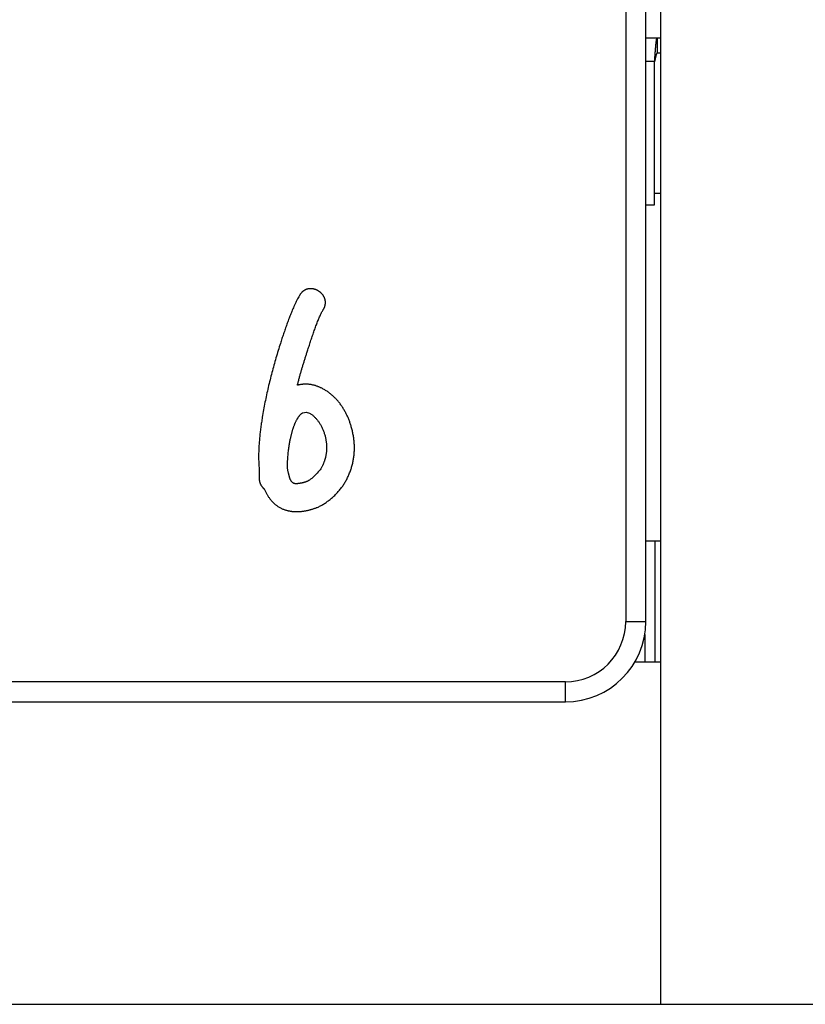
# Model space of a CAD drawing. Extents: x 0 to 21000, y 0 to 14850.
# Drawn here: x 4830 to 5078, y 3828 to 4139 of the extents above; entities that cross this region are included whole.
import ezdxf

# ---------------------------------------------------------------- set-up
doc = ezdxf.new("R2010")
doc.units = 0
doc.header["$LTSCALE"] = 10
doc.layers.add('D-BGD', color=7, linetype='CONTINUOUS')
doc.layers.add('D-STR', color=1, linetype='CONTINUOUS')

msp = doc.modelspace()

# ---------------------------------------------------------------- linework, layer by layer
at = {"layer": 'D-BGD'}
msp.add_line((2455.937, 3827.554), (7969.213, 3827.554), dxfattribs=at)
at = {"layer": 'D-STR', "extrusion": (2.22045e-16, 1, 2.22045e-16)}
for p, q in [((5032.364, 3827.554), (5032.364, 5311.079)), ((5021.252, 4498.989), (5021.252, 3948.573)), ((5027.602, 3948.573), (5027.602, 4498.989)), ((5027.602, 4133.154), (5031.235, 4133.154)), ((5031.235, 4133.154), (5032.364, 4133.154)), ((5031.235, 4133.154), (5031.235, 4128.354)), ((5031.235, 4128.354), (5032.364, 4128.354)), ((5030.396, 4125.585), (5027.602, 4125.585)), ((5030.396, 4080.322), (5030.396, 4125.585)), ((5032.364, 4083.904), (5030.396, 4083.904)), ((5027.602, 4080.322), (5030.396, 4080.322)), ((4905.432, 3996.828), (4905.432, 3993.83)), ((5030.415, 3973.973), (5027.602, 3973.973)), ((5030.415, 3973.973), (5030.415, 3935.873)), ((5032.364, 3973.973), (5030.415, 3973.973)), ((5021.252, 3948.573), (5027.602, 3948.573)), ((5027.275, 3944.514), (5027.275, 3935.873)), ((5024.199, 3935.873), (5027.275, 3935.873)), ((5027.275, 3935.873), (5030.415, 3935.873)), ((5030.415, 3935.873), (5032.364, 3935.873)), ((5002.202, 3929.523), (4630.727, 3929.523)), ((5002.202, 3923.173), (5002.202, 3929.523)), ((4630.727, 3923.173), (5002.202, 3923.173))]:
    msp.add_line(p, q, dxfattribs=at)
at = {"layer": 'D-STR'}
for points in [[(5030.396, 4125.585), (5030.408, 4125.75), (5030.42, 4125.915), (5030.431, 4126.08), (5030.443, 4126.245), (5030.455, 4126.409), (5030.466, 4126.573), (5030.478, 4126.736), (5030.489, 4126.899), (5030.501, 4127.061), (5030.513, 4127.222), (5030.524, 4127.383), (5030.536, 4127.543), (5030.548, 4127.702), (5030.559, 4127.86), (5030.571, 4128.017), (5030.583, 4128.172), (5030.594, 4128.327), (5030.606, 4128.48), (5030.618, 4128.632), (5030.629, 4128.782), (5030.641, 4128.931), (5030.652, 4129.078), (5030.664, 4129.224), (5030.676, 4129.368), (5030.687, 4129.51), (5030.699, 4129.65), (5030.711, 4129.788), (5030.722, 4129.925), (5030.734, 4130.059), (5030.746, 4130.191), (5030.757, 4130.321), (5030.769, 4130.449), (5030.781, 4130.574), (5030.792, 4130.697), (5030.804, 4130.818), (5030.815, 4130.936), (5030.827, 4131.051), (5030.839, 4131.164), (5030.85, 4131.275), (5030.862, 4131.382), (5030.874, 4131.487), (5030.885, 4131.588), (5030.897, 4131.687), (5030.909, 4131.783), (5030.92, 4131.876), (5030.932, 4131.966), (5030.943, 4132.052), (5030.955, 4132.136), (5030.967, 4132.217), (5030.978, 4132.294), (5030.99, 4132.369), (5031.002, 4132.44), (5031.013, 4132.508), (5031.025, 4132.573), (5031.037, 4132.634), (5031.048, 4132.692), (5031.06, 4132.747), (5031.072, 4132.799), (5031.083, 4132.847), (5031.095, 4132.892), (5031.106, 4132.933), (5031.118, 4132.971), (5031.13, 4133.006), (5031.141, 4133.036), (5031.153, 4133.064), (5031.165, 4133.088), (5031.176, 4133.108), (5031.188, 4133.125), (5031.2, 4133.138), (5031.211, 4133.147), (5031.223, 4133.152), (5031.235, 4133.154)], [(5031.235, 4128.354), (5031.223, 4128.353), (5031.211, 4128.351), (5031.2, 4128.348), (5031.188, 4128.343), (5031.176, 4128.337), (5031.165, 4128.329), (5031.153, 4128.321), (5031.141, 4128.311), (5031.13, 4128.299), (5031.118, 4128.287), (5031.106, 4128.273), (5031.095, 4128.258), (5031.083, 4128.241), (5031.072, 4128.224), (5031.06, 4128.205), (5031.048, 4128.185), (5031.037, 4128.163), (5031.025, 4128.141), (5031.013, 4128.117), (5031.002, 4128.092), (5030.99, 4128.066), (5030.978, 4128.039), (5030.967, 4128.011), (5030.955, 4127.981), (5030.943, 4127.951), (5030.932, 4127.919), (5030.92, 4127.886), (5030.909, 4127.852), (5030.897, 4127.817), (5030.885, 4127.781), (5030.874, 4127.744), (5030.862, 4127.705), (5030.85, 4127.666), (5030.839, 4127.626), (5030.827, 4127.585), (5030.815, 4127.542), (5030.804, 4127.499), (5030.792, 4127.455), (5030.781, 4127.41), (5030.769, 4127.364), (5030.757, 4127.317), (5030.746, 4127.27), (5030.734, 4127.221), (5030.722, 4127.172), (5030.711, 4127.123), (5030.699, 4127.072), (5030.687, 4127.021), (5030.676, 4126.969), (5030.664, 4126.916), (5030.652, 4126.863), (5030.641, 4126.809), (5030.629, 4126.755), (5030.618, 4126.7), (5030.606, 4126.644), (5030.594, 4126.588), (5030.583, 4126.531), (5030.571, 4126.475), (5030.559, 4126.417), (5030.548, 4126.359), (5030.536, 4126.301), (5030.524, 4126.243), (5030.513, 4126.184), (5030.501, 4126.125), (5030.489, 4126.066), (5030.478, 4126.006), (5030.466, 4125.946), (5030.455, 4125.886), (5030.443, 4125.826), (5030.431, 4125.766), (5030.42, 4125.706), (5030.408, 4125.646), (5030.396, 4125.585)], [(4925.629, 4047.099), (4925.678, 4047.177), (4925.727, 4047.255), (4925.774, 4047.334), (4925.82, 4047.414), (4925.864, 4047.495), (4925.906, 4047.576), (4925.947, 4047.658), (4925.987, 4047.741), (4926.024, 4047.825), (4926.06, 4047.91), (4926.095, 4047.995), (4926.127, 4048.081), (4926.158, 4048.167), (4926.187, 4048.255), (4926.213, 4048.343), (4926.238, 4048.431), (4926.261, 4048.52), (4926.282, 4048.609), (4926.301, 4048.698), (4926.317, 4048.788), (4926.332, 4048.879), (4926.344, 4048.969), (4926.354, 4049.06), (4926.362, 4049.152), (4926.367, 4049.243), (4926.371, 4049.335), (4926.372, 4049.427), (4926.371, 4049.519), (4926.368, 4049.61), (4926.362, 4049.701), (4926.354, 4049.791), (4926.344, 4049.882), (4926.332, 4049.972), (4926.318, 4050.062), (4926.301, 4050.151), (4926.282, 4050.24), (4926.261, 4050.329), (4926.238, 4050.417), (4926.213, 4050.505), (4926.186, 4050.592), (4926.156, 4050.679), (4926.125, 4050.765), (4926.092, 4050.851), (4926.056, 4050.936), (4926.019, 4051.019), (4925.98, 4051.102), (4925.939, 4051.184), (4925.896, 4051.266), (4925.852, 4051.346), (4925.806, 4051.425), (4925.758, 4051.503), (4925.709, 4051.58), (4925.658, 4051.657), (4925.605, 4051.732), (4925.551, 4051.806), (4925.496, 4051.879), (4925.439, 4051.951), (4925.38, 4052.022), (4925.32, 4052.092), (4925.259, 4052.16), (4925.197, 4052.228), (4925.133, 4052.294), (4925.068, 4052.359), (4925.001, 4052.423), (4924.934, 4052.486), (4924.865, 4052.547), (4924.795, 4052.608), (4924.724, 4052.667), (4924.652, 4052.724), (4924.579, 4052.781), (4924.505, 4052.836), (4924.43, 4052.89), (4924.354, 4052.942), (4924.277, 4052.993), (4924.199, 4053.043), (4924.12, 4053.091), (4924.041, 4053.138), (4923.96, 4053.183), (4923.879, 4053.227), (4923.797, 4053.27), (4923.715, 4053.31), (4923.632, 4053.35), (4923.548, 4053.388), (4923.463, 4053.424), (4923.378, 4053.459), (4923.292, 4053.492), (4923.206, 4053.524), (4923.119, 4053.554), (4923.031, 4053.583), (4922.943, 4053.61), (4922.855, 4053.635), (4922.766, 4053.658), (4922.676, 4053.68), (4922.586, 4053.7), (4922.496, 4053.718), (4922.406, 4053.735), (4922.315, 4053.749), (4922.224, 4053.762), (4922.132, 4053.773), (4922.041, 4053.782), (4921.949, 4053.789), (4921.858, 4053.794), (4921.766, 4053.798), (4921.674, 4053.799), (4921.583, 4053.798), (4921.491, 4053.795), (4921.4, 4053.791), (4921.309, 4053.784), (4921.218, 4053.775), (4921.127, 4053.764), (4921.037, 4053.751), (4920.946, 4053.736), (4920.857, 4053.718), (4920.767, 4053.699), (4920.678, 4053.677), (4920.589, 4053.654), (4920.501, 4053.628), (4920.414, 4053.599), (4920.328, 4053.569), (4920.242, 4053.537), (4920.158, 4053.503), (4920.074, 4053.467), (4919.992, 4053.429), (4919.91, 4053.389), (4919.83, 4053.346), (4919.751, 4053.302), (4919.672, 4053.256), (4919.595, 4053.208), (4919.519, 4053.158), (4919.443, 4053.107), (4919.369, 4053.053), (4919.296, 4052.997), (4919.224, 4052.94), (4919.154, 4052.88), (4919.085, 4052.82), (4919.018, 4052.758), (4918.952, 4052.695), (4918.887, 4052.63), (4918.824, 4052.564), (4918.763, 4052.496), (4918.703, 4052.427), (4918.644, 4052.357), (4918.587, 4052.286), (4918.531, 4052.214), (4918.476, 4052.14), (4918.423, 4052.066), (4918.371, 4051.99), (4918.321, 4051.913), (4918.272, 4051.836), (4918.224, 4051.757), (4918.177, 4051.678), (4918.132, 4051.597)], [(4918.132, 4051.597), (4917.934, 4051.259), (4917.737, 4050.905), (4917.54, 4050.539), (4917.346, 4050.162), (4917.153, 4049.776), (4916.963, 4049.383), (4916.776, 4048.985), (4916.592, 4048.585), (4916.413, 4048.184), (4916.238, 4047.784), (4916.067, 4047.388), (4915.902, 4046.997), (4915.743, 4046.613), (4915.59, 4046.238), (4915.444, 4045.875), (4915.302, 4045.518), (4915.161, 4045.157), (4915.02, 4044.793), (4914.879, 4044.426), (4914.739, 4044.057), (4914.6, 4043.685), (4914.461, 4043.31), (4914.323, 4042.934), (4914.186, 4042.556), (4914.05, 4042.177), (4913.914, 4041.797), (4913.779, 4041.416), (4913.646, 4041.035), (4913.513, 4040.653), (4913.381, 4040.271), (4913.251, 4039.89), (4913.121, 4039.509), (4912.993, 4039.129), (4912.866, 4038.75), (4912.741, 4038.373), (4912.617, 4037.997), (4912.494, 4037.623), (4912.373, 4037.252), (4912.253, 4036.882), (4912.135, 4036.516)], [(4920.602, 4033.782), (4920.713, 4034.138), (4920.826, 4034.499), (4920.941, 4034.864), (4921.059, 4035.234), (4921.178, 4035.607), (4921.298, 4035.984), (4921.421, 4036.363), (4921.545, 4036.744), (4921.67, 4037.127), (4921.796, 4037.511), (4921.924, 4037.896), (4922.052, 4038.28), (4922.181, 4038.664), (4922.311, 4039.047), (4922.442, 4039.428), (4922.573, 4039.808), (4922.705, 4040.185), (4922.837, 4040.558), (4922.969, 4040.929), (4923.101, 4041.294), (4923.234, 4041.656), (4923.365, 4042.012), (4923.497, 4042.362), (4923.628, 4042.707), (4923.759, 4043.045), (4923.89, 4043.377), (4924.02, 4043.702), (4924.149, 4044.019), (4924.278, 4044.329), (4924.406, 4044.63), (4924.533, 4044.923), (4924.659, 4045.206), (4924.785, 4045.48), (4924.909, 4045.744), (4925.032, 4045.998), (4925.154, 4046.241), (4925.275, 4046.474), (4925.394, 4046.694), (4925.512, 4046.903), (4925.629, 4047.099)], [(4912.135, 4036.516), (4911.955, 4035.943), (4911.776, 4035.37), (4911.599, 4034.795), (4911.424, 4034.22), (4911.249, 4033.644), (4911.077, 4033.067), (4910.906, 4032.489), (4910.736, 4031.911), (4910.569, 4031.332), (4910.403, 4030.752), (4910.239, 4030.172), (4910.076, 4029.591), (4909.916, 4029.01), (4909.757, 4028.429), (4909.6, 4027.847), (4909.445, 4027.265), (4909.293, 4026.683), (4909.142, 4026.101), (4908.994, 4025.518), (4908.847, 4024.936), (4908.703, 4024.353), (4908.561, 4023.77), (4908.421, 4023.186), (4908.283, 4022.6), (4908.146, 4022.014), (4908.013, 4021.426), (4907.881, 4020.838), (4907.751, 4020.248), (4907.624, 4019.658), (4907.5, 4019.067), (4907.378, 4018.476), (4907.258, 4017.884), (4907.141, 4017.292), (4907.027, 4016.7), (4906.916, 4016.107), (4906.807, 4015.515), (4906.701, 4014.922), (4906.599, 4014.329), (4906.499, 4013.737), (4906.402, 4013.144)], [(4917.515, 4023.287), (4917.581, 4023.552), (4917.649, 4023.817), (4917.716, 4024.082), (4917.785, 4024.347), (4917.854, 4024.611), (4917.924, 4024.876), (4917.994, 4025.141), (4918.065, 4025.405), (4918.136, 4025.669), (4918.208, 4025.933), (4918.281, 4026.197), (4918.354, 4026.461), (4918.428, 4026.725), (4918.502, 4026.988), (4918.577, 4027.251), (4918.652, 4027.514), (4918.728, 4027.777), (4918.804, 4028.04), (4918.881, 4028.302), (4918.958, 4028.565), (4919.036, 4028.827), (4919.114, 4029.089), (4919.193, 4029.35), (4919.272, 4029.612), (4919.352, 4029.874), (4919.432, 4030.135), (4919.513, 4030.397), (4919.594, 4030.658), (4919.675, 4030.919), (4919.757, 4031.18), (4919.84, 4031.441), (4919.923, 4031.702), (4920.006, 4031.963), (4920.09, 4032.223), (4920.174, 4032.483), (4920.259, 4032.743), (4920.344, 4033.003), (4920.43, 4033.263), (4920.515, 4033.523), (4920.602, 4033.782)], [(4925.188, 4022.317), (4925.01, 4022.407), (4924.831, 4022.494), (4924.651, 4022.579), (4924.471, 4022.66), (4924.289, 4022.738), (4924.106, 4022.814), (4923.922, 4022.886), (4923.737, 4022.955), (4923.551, 4023.02), (4923.365, 4023.083), (4923.177, 4023.142), (4922.988, 4023.198), (4922.798, 4023.25), (4922.607, 4023.299), (4922.415, 4023.345), (4922.222, 4023.387), (4922.028, 4023.425), (4921.832, 4023.46), (4921.636, 4023.491), (4921.439, 4023.518), (4921.241, 4023.542), (4921.043, 4023.562), (4920.845, 4023.578), (4920.648, 4023.59), (4920.45, 4023.598), (4920.253, 4023.603), (4920.056, 4023.604), (4919.859, 4023.601), (4919.663, 4023.594), (4919.466, 4023.584), (4919.27, 4023.57), (4919.074, 4023.552), (4918.879, 4023.531), (4918.683, 4023.507), (4918.488, 4023.479), (4918.293, 4023.447), (4918.098, 4023.412), (4917.903, 4023.374), (4917.709, 4023.332), (4917.515, 4023.287)], [(4934.448, 4010.41), (4934.371, 4010.677), (4934.29, 4010.942), (4934.206, 4011.206), (4934.118, 4011.469), (4934.027, 4011.732), (4933.932, 4011.993), (4933.834, 4012.253), (4933.733, 4012.511), (4933.628, 4012.768), (4933.52, 4013.024), (4933.409, 4013.279), (4933.295, 4013.532), (4933.177, 4013.783), (4933.056, 4014.033), (4932.932, 4014.281), (4932.805, 4014.528), (4932.674, 4014.772), (4932.541, 4015.015), (4932.404, 4015.256), (4932.264, 4015.495), (4932.122, 4015.733), (4931.975, 4015.968), (4931.826, 4016.202), (4931.673, 4016.434), (4931.517, 4016.664), (4931.359, 4016.892), (4931.196, 4017.117), (4931.031, 4017.341), (4930.863, 4017.562), (4930.692, 4017.78), (4930.517, 4017.996), (4930.34, 4018.209), (4930.16, 4018.42), (4929.976, 4018.628), (4929.79, 4018.833), (4929.601, 4019.035), (4929.408, 4019.234), (4929.213, 4019.429), (4929.015, 4019.622), (4928.813, 4019.812), (4928.609, 4019.998), (4928.401, 4020.181), (4928.19, 4020.361), (4927.976, 4020.537), (4927.76, 4020.709), (4927.54, 4020.878), (4927.317, 4021.042), (4927.092, 4021.202), (4926.863, 4021.358), (4926.632, 4021.509), (4926.398, 4021.656), (4926.161, 4021.798), (4925.922, 4021.936), (4925.68, 4022.068), (4925.435, 4022.195), (4925.188, 4022.317)], [(4906.402, 4013.144), (4906.338, 4012.746), (4906.275, 4012.345), (4906.214, 4011.944), (4906.153, 4011.541), (4906.094, 4011.136), (4906.036, 4010.731), (4905.98, 4010.325), (4905.925, 4009.918), (4905.872, 4009.51), (4905.821, 4009.102), (4905.771, 4008.694), (4905.723, 4008.285), (4905.677, 4007.876), (4905.633, 4007.468), (4905.591, 4007.059), (4905.551, 4006.651), (4905.513, 4006.243), (4905.477, 4005.836), (4905.444, 4005.429), (4905.413, 4005.023), (4905.384, 4004.619), (4905.358, 4004.215), (4905.335, 4003.811), (4905.314, 4003.405), (4905.295, 4002.997), (4905.279, 4002.587), (4905.266, 4002.175), (4905.257, 4001.763), (4905.25, 4001.349), (4905.247, 4000.935), (4905.247, 4000.521), (4905.251, 4000.107), (4905.259, 3999.693), (4905.27, 3999.28), (4905.286, 3998.867), (4905.306, 3998.456), (4905.331, 3998.046), (4905.36, 3997.638), (4905.394, 3997.232), (4905.432, 3996.828)], [(4932.772, 3992.948), (4932.926, 3993.233), (4933.076, 3993.52), (4933.223, 3993.809), (4933.365, 3994.099), (4933.503, 3994.391), (4933.637, 3994.685), (4933.767, 3994.981), (4933.892, 3995.278), (4934.014, 3995.578), (4934.131, 3995.879), (4934.244, 3996.182), (4934.352, 3996.486), (4934.456, 3996.793), (4934.555, 3997.101), (4934.65, 3997.411), (4934.74, 3997.722), (4934.825, 3998.033), (4934.905, 3998.346), (4934.981, 3998.66), (4935.051, 3998.974), (4935.117, 3999.29), (4935.178, 3999.607), (4935.234, 3999.924), (4935.285, 4000.243), (4935.331, 4000.563), (4935.372, 4000.883), (4935.408, 4001.205), (4935.44, 4001.527), (4935.466, 4001.85), (4935.487, 4002.172), (4935.504, 4002.494), (4935.515, 4002.815), (4935.522, 4003.137), (4935.523, 4003.458), (4935.52, 4003.778), (4935.513, 4004.098), (4935.5, 4004.418), (4935.483, 4004.738), (4935.462, 4005.057), (4935.436, 4005.375), (4935.406, 4005.694), (4935.371, 4006.011), (4935.331, 4006.329), (4935.288, 4006.646), (4935.24, 4006.962), (4935.188, 4007.278), (4935.132, 4007.594), (4935.072, 4007.909), (4935.008, 4008.223), (4934.939, 4008.538), (4934.867, 4008.851), (4934.791, 4009.164), (4934.711, 4009.476), (4934.627, 4009.788), (4934.539, 4010.1), (4934.448, 4010.41)], [(4905.432, 3993.83), (4905.433, 3993.761), (4905.434, 3993.692), (4905.437, 3993.623), (4905.44, 3993.555), (4905.444, 3993.486), (4905.45, 3993.418), (4905.456, 3993.349), (4905.464, 3993.281), (4905.472, 3993.213), (4905.482, 3993.145), (4905.492, 3993.077), (4905.504, 3993.01), (4905.517, 3992.942), (4905.531, 3992.875), (4905.546, 3992.807), (4905.562, 3992.74), (4905.579, 3992.674), (4905.597, 3992.608), (4905.617, 3992.542), (4905.637, 3992.476), (4905.659, 3992.411), (4905.681, 3992.347), (4905.705, 3992.282), (4905.73, 3992.218), (4905.755, 3992.155), (4905.782, 3992.092), (4905.81, 3992.029), (4905.839, 3991.967), (4905.869, 3991.905), (4905.901, 3991.844), (4905.933, 3991.783), (4905.966, 3991.723), (4906, 3991.664), (4906.036, 3991.605), (4906.072, 3991.547), (4906.108, 3991.489), (4906.146, 3991.433), (4906.185, 3991.377), (4906.225, 3991.321), (4906.265, 3991.266), (4906.306, 3991.212), (4906.348, 3991.159), (4906.391, 3991.106), (4906.435, 3991.054), (4906.48, 3991.002), (4906.525, 3990.952), (4906.571, 3990.901), (4906.618, 3990.852), (4906.666, 3990.803), (4906.714, 3990.755), (4906.763, 3990.707), (4906.813, 3990.66), (4906.864, 3990.614), (4906.915, 3990.568), (4906.967, 3990.523), (4907.02, 3990.478)], [(4923.777, 3984.658), (4924.023, 3984.761), (4924.271, 3984.873), (4924.521, 3984.992), (4924.772, 3985.119), (4925.025, 3985.253), (4925.279, 3985.395), (4925.534, 3985.543), (4925.789, 3985.699), (4926.045, 3985.861), (4926.3, 3986.029), (4926.556, 3986.203), (4926.811, 3986.383), (4927.066, 3986.569), (4927.319, 3986.761), (4927.572, 3986.958), (4927.823, 3987.159), (4928.072, 3987.366), (4928.319, 3987.577), (4928.565, 3987.793), (4928.807, 3988.012), (4929.048, 3988.236), (4929.285, 3988.464), (4929.519, 3988.695), (4929.75, 3988.929), (4929.977, 3989.166), (4930.2, 3989.407), (4930.419, 3989.649), (4930.633, 3989.894), (4930.843, 3990.142), (4931.047, 3990.391), (4931.247, 3990.642), (4931.441, 3990.895), (4931.63, 3991.149), (4931.813, 3991.404), (4931.989, 3991.66), (4932.16, 3991.917), (4932.323, 3992.175), (4932.48, 3992.432), (4932.63, 3992.69), (4932.772, 3992.948)], [(4907.02, 3990.478), (4907.109, 3990.273), (4907.201, 3990.069), (4907.296, 3989.866), (4907.394, 3989.665), (4907.494, 3989.465), (4907.597, 3989.266), (4907.703, 3989.069), (4907.812, 3988.874), (4907.924, 3988.681), (4908.039, 3988.49), (4908.158, 3988.3), (4908.279, 3988.113), (4908.403, 3987.928), (4908.531, 3987.745), (4908.661, 3987.564), (4908.796, 3987.386), (4908.933, 3987.21), (4909.074, 3987.037), (4909.218, 3986.866), (4909.366, 3986.698), (4909.518, 3986.533), (4909.673, 3986.371), (4909.83, 3986.213), (4909.991, 3986.059), (4910.154, 3985.909), (4910.32, 3985.763), (4910.488, 3985.62), (4910.66, 3985.482), (4910.833, 3985.347), (4911.01, 3985.217), (4911.19, 3985.09), (4911.372, 3984.968), (4911.557, 3984.849), (4911.744, 3984.734), (4911.935, 3984.624), (4912.128, 3984.517), (4912.324, 3984.414), (4912.523, 3984.315), (4912.724, 3984.22), (4912.929, 3984.128)], [(4912.929, 3984.128), (4913.113, 3984.057), (4913.299, 3983.988), (4913.486, 3983.923), (4913.673, 3983.861), (4913.862, 3983.803), (4914.051, 3983.748), (4914.242, 3983.697), (4914.433, 3983.649), (4914.625, 3983.604), (4914.819, 3983.562), (4915.013, 3983.524), (4915.208, 3983.489), (4915.403, 3983.458), (4915.6, 3983.429), (4915.796, 3983.404), (4915.993, 3983.383), (4916.19, 3983.364), (4916.387, 3983.349), (4916.585, 3983.337), (4916.782, 3983.328), (4916.98, 3983.322), (4917.178, 3983.319), (4917.376, 3983.319), (4917.574, 3983.321), (4917.772, 3983.327), (4917.97, 3983.335), (4918.168, 3983.347), (4918.366, 3983.361), (4918.564, 3983.377), (4918.762, 3983.397), (4918.96, 3983.418), (4919.157, 3983.443), (4919.355, 3983.47), (4919.552, 3983.499), (4919.748, 3983.531), (4919.945, 3983.565), (4920.141, 3983.601), (4920.337, 3983.639), (4920.532, 3983.68), (4920.727, 3983.723), (4920.922, 3983.768), (4921.116, 3983.815), (4921.31, 3983.863), (4921.504, 3983.914), (4921.696, 3983.967), (4921.889, 3984.022), (4922.08, 3984.078), (4922.271, 3984.136), (4922.462, 3984.196), (4922.652, 3984.257), (4922.841, 3984.32), (4923.03, 3984.385), (4923.218, 3984.451), (4923.405, 3984.518), (4923.591, 3984.587), (4923.777, 3984.658)]]:
    msp.add_lwpolyline(points, dxfattribs=at)
msp.add_lwpolyline([(4914.957, 3994.359), (4914.64, 3995.438), (4914.432, 3996.445), (4914.353, 3997.148), (4914.35, 3997.688), (4914.369, 3998.218), (4914.392, 3998.746), (4914.418, 3999.258), (4914.447, 3999.754), (4914.479, 4000.236), (4914.514, 4000.703), (4914.552, 4001.155), (4914.592, 4001.594), (4914.635, 4002.018), (4914.68, 4002.429), (4914.728, 4002.827), (4914.776, 4003.212), (4914.827, 4003.584), (4914.879, 4003.943), (4914.932, 4004.291), (4914.987, 4004.626), (4915.042, 4004.951), (4915.098, 4005.264), (4915.155, 4005.566), (4915.212, 4005.857), (4915.269, 4006.138), (4915.326, 4006.409), (4915.383, 4006.67), (4915.439, 4006.922), (4915.495, 4007.165), (4915.55, 4007.398), (4915.604, 4007.623), (4915.658, 4007.84), (4915.711, 4008.052), (4915.764, 4008.26), (4915.819, 4008.465), (4915.874, 4008.666), (4915.93, 4008.865), (4915.987, 4009.06), (4916.045, 4009.253), (4916.103, 4009.442), (4916.163, 4009.628), (4916.223, 4009.811), (4916.284, 4009.991), (4916.346, 4010.168), (4916.409, 4010.342), (4916.473, 4010.513), (4916.538, 4010.682), (4916.603, 4010.847), (4916.67, 4011.009), (4916.737, 4011.169), (4916.806, 4011.326), (4916.875, 4011.479), (4916.945, 4011.63), (4917.016, 4011.779), (4917.089, 4011.924), (4917.162, 4012.067), (4917.236, 4012.207), (4917.312, 4012.345), (4917.388, 4012.48), (4917.466, 4012.613), (4917.545, 4012.744), (4917.626, 4012.874), (4917.709, 4013.002), (4917.792, 4013.127), (4917.876, 4013.249), (4917.96, 4013.368), (4918.044, 4013.483), (4918.129, 4013.595), (4918.213, 4013.702), (4918.297, 4013.804), (4918.38, 4013.902), (4918.462, 4013.994), (4918.543, 4014.081), (4918.623, 4014.161), (4918.702, 4014.237), (4918.781, 4014.307), (4918.861, 4014.374), (4918.942, 4014.435), (4919.024, 4014.492), (4919.107, 4014.543), (4919.197, 4014.592), (4920.267, 4014.746), (4921.349, 4014.403), (4921.526, 4014.308), (4921.69, 4014.212), (4921.853, 4014.11), (4922.014, 4014.001), (4922.175, 4013.885), (4922.334, 4013.764), (4922.492, 4013.636), (4922.648, 4013.502), (4922.803, 4013.362), (4922.956, 4013.216), (4923.108, 4013.064), (4923.257, 4012.907), (4923.405, 4012.744), (4923.551, 4012.576), (4923.695, 4012.403), (4923.837, 4012.225), (4923.976, 4012.042), (4924.113, 4011.854), (4924.248, 4011.661), (4924.38, 4011.464), (4924.51, 4011.263), (4924.637, 4011.057), (4924.761, 4010.847), (4924.883, 4010.633), (4925.001, 4010.415), (4925.117, 4010.194), (4925.229, 4009.968), (4925.338, 4009.74), (4925.444, 4009.508), (4925.546, 4009.272), (4925.646, 4009.034), (4925.741, 4008.792), (4925.833, 4008.548), (4925.921, 4008.301), (4926.006, 4008.051), (4926.086, 4007.8), (4926.161, 4007.549), (4926.231, 4007.299), (4926.295, 4007.052), (4926.354, 4006.806), (4926.409, 4006.563), (4926.458, 4006.322), (4926.502, 4006.083), (4926.543, 4005.847), (4926.578, 4005.614), (4926.61, 4005.385), (4926.637, 4005.158), (4926.661, 4004.936), (4926.681, 4004.717), (4926.697, 4004.501), (4926.71, 4004.29), (4926.72, 4004.083), (4926.726, 4003.881), (4926.73, 4003.683), (4926.731, 4003.491), (4926.729, 4003.303), (4926.725, 4003.12), (4926.719, 4002.943), (4926.71, 4002.772), (4926.699, 4002.606), (4926.687, 4002.442), (4926.672, 4002.279), (4926.656, 4002.116), (4926.637, 4001.954), (4926.617, 4001.793), (4926.594, 4001.631), (4926.569, 4001.471), (4926.543, 4001.31), (4926.514, 4001.151), (4926.484, 4000.991), (4926.451, 4000.833), (4926.417, 4000.675), (4926.381, 4000.517), (4926.342, 4000.36), (4926.302, 4000.203), (4926.26, 4000.047), (4926.216, 3999.891), (4926.17, 3999.736), (4926.122, 3999.582), (4926.072, 3999.428), (4926.02, 3999.274), (4925.967, 3999.121), (4925.911, 3998.969), (4925.854, 3998.817), (4925.795, 3998.666), (4925.734, 3998.515), (4925.671, 3998.364), (4925.606, 3998.215), (4925.539, 3998.066), (4925.471, 3997.917), (4925.4, 3997.769), (4925.328, 3997.622), (4925.251, 3997.469), (4925.156, 3997.297), (4925.035, 3997.095), (4924.876, 3996.857), (4924.67, 3996.576), (4924.408, 3996.242), (4924.107, 3995.883), (4923.786, 3995.521), (4923.45, 3995.161), (4923.102, 3994.807), (4922.748, 3994.465), (4922.391, 3994.139), (4922.037, 3993.834), (4921.688, 3993.555), (4921.356, 3993.311), (4921.075, 3993.123), (4920.847, 3992.988), (4920.672, 3992.896), (4920.545, 3992.839), (4920.465, 3992.808), (4920.409, 3992.788), (4920.352, 3992.768), (4920.296, 3992.748), (4920.24, 3992.728), (4920.185, 3992.709), (4920.129, 3992.691), (4920.074, 3992.673), (4920.019, 3992.655), (4919.964, 3992.637), (4919.909, 3992.62), (4919.854, 3992.604), (4919.8, 3992.587), (4919.746, 3992.571), (4919.692, 3992.556), (4919.638, 3992.541), (4919.585, 3992.526), (4919.531, 3992.511), (4919.478, 3992.497), (4919.426, 3992.483), (4919.373, 3992.47), (4919.321, 3992.457), (4919.269, 3992.444), (4919.217, 3992.431), (4919.165, 3992.419), (4919.114, 3992.407), (4919.063, 3992.395), (4919.013, 3992.384), (4918.962, 3992.373), (4918.912, 3992.362), (4918.862, 3992.352), (4918.813, 3992.342), (4918.764, 3992.332), (4918.715, 3992.322), (4918.666, 3992.313), (4918.618, 3992.304), (4918.57, 3992.295), (4918.522, 3992.286), (4918.475, 3992.278), (4918.428, 3992.27), (4918.381, 3992.262), (4918.335, 3992.254), (4918.289, 3992.247), (4918.243, 3992.239), (4918.198, 3992.232), (4918.153, 3992.226), (4918.109, 3992.219), (4918.065, 3992.213), (4918.021, 3992.206), (4917.978, 3992.2), (4917.935, 3992.195), (4917.892, 3992.189), (4917.85, 3992.184), (4917.809, 3992.178), (4917.768, 3992.173), (4917.728, 3992.169), (4917.688, 3992.164), (4917.65, 3992.16), (4917.612, 3992.156), (4917.575, 3992.152), (4917.538, 3992.148), (4917.502, 3992.145), (4917.466, 3992.142), (4917.432, 3992.139), (4917.397, 3992.137), (4917.363, 3992.134), (4917.33, 3992.132), (4917.297, 3992.13), (4917.265, 3992.129), (4917.233, 3992.128), (4917.202, 3992.127), (4917.171, 3992.126), (4917.14, 3992.126), (4917.11, 3992.126), (4917.08, 3992.126), (4917.051, 3992.126), (4917.021, 3992.127), (4916.992, 3992.128), (4916.964, 3992.13), (4916.935, 3992.131), (4916.907, 3992.133), (4916.879, 3992.136), (4916.851, 3992.138), (4916.824, 3992.141), (4916.796, 3992.145), (4916.769, 3992.148), (4916.742, 3992.152), (4916.714, 3992.157), (4916.687, 3992.161), (4916.66, 3992.166), (4916.633, 3992.172), (4916.606, 3992.177), (4916.579, 3992.183), (4916.552, 3992.19), (4916.525, 3992.196), (4916.498, 3992.204), (4916.47, 3992.211), (4916.441, 3992.22), (4916.411, 3992.23), (4916.381, 3992.241), (4916.349, 3992.253), (4916.316, 3992.267), (4916.282, 3992.284), (4916.246, 3992.302), (4916.209, 3992.323), (4916.171, 3992.346), (4916.131, 3992.372), (4916.091, 3992.399), (4916.053, 3992.427), (4916.015, 3992.456), (4915.979, 3992.487), (4915.943, 3992.518), (4915.908, 3992.551), (4915.874, 3992.584), (4915.84, 3992.618), (4915.808, 3992.653), (4915.776, 3992.688), (4915.745, 3992.725), (4915.714, 3992.762), (4915.685, 3992.799), (4915.656, 3992.837), (4915.628, 3992.876), (4915.6, 3992.915), (4915.573, 3992.956), (4915.546, 3992.997), (4915.519, 3993.04), (4915.493, 3993.083), (4915.467, 3993.127), (4915.441, 3993.173), (4915.415, 3993.219), (4915.39, 3993.267), (4915.365, 3993.315), (4915.34, 3993.365), (4915.316, 3993.415), (4915.291, 3993.466), (4915.267, 3993.519), (4915.244, 3993.572), (4915.22, 3993.627), (4915.197, 3993.682), (4915.174, 3993.739), (4915.151, 3993.796), (4915.129, 3993.855), (4915.107, 3993.914), (4915.085, 3993.975), (4915.063, 3994.036), (4915.041, 3994.099), (4915.02, 3994.162), (4914.999, 3994.227), (4914.978, 3994.293)], close=True, dxfattribs=at)
for radius in [25.4, 19.05]:
    msp.add_arc((5002.202, 3948.573), radius, 270, 0, dxfattribs=at)

doc.saveas('drawing.dxf')
